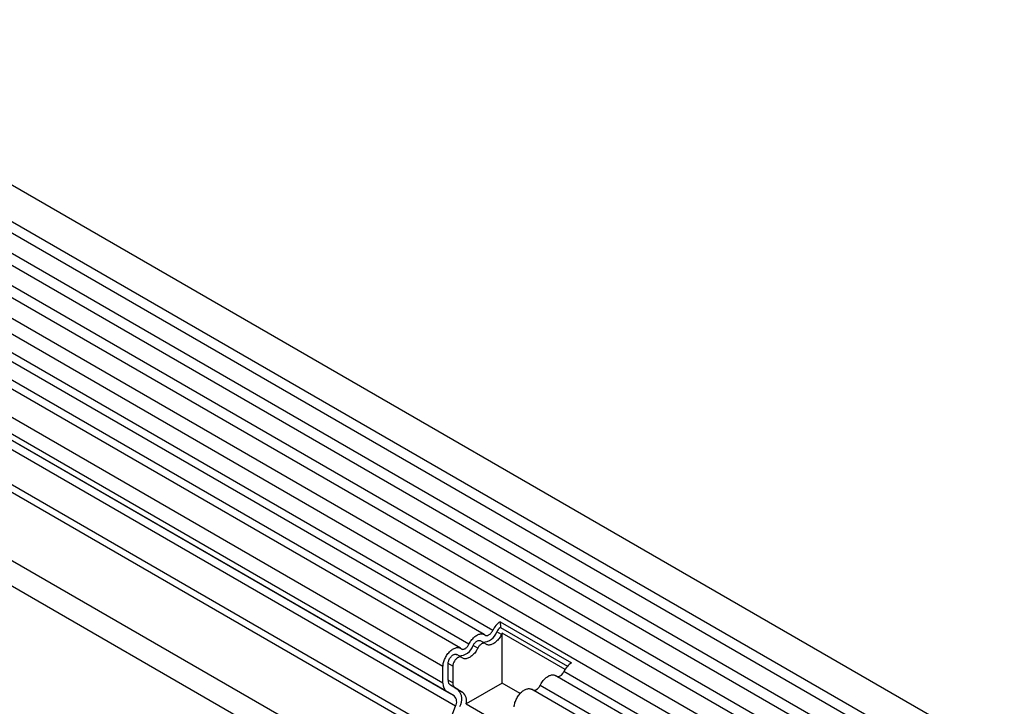
# Model space of a CAD drawing. Units: millimetres. Extents: x 167 to 1958, y 110 to 1417.
# Drawn here: x 752 to 886, y 350 to 443 of the extents above; entities that cross this region are included whole.
import ezdxf

# ---------------------------------------------------------------- set-up
doc = ezdxf.new("R2010")
doc.units = ezdxf.units.MM
doc.layers.add('132302', color=7, linetype='Continuous')

# ---------------------------------------------------------------- blocks, each defined once
blk = doc.blocks.new('1037897-M_004_ISO_view')
for p, q in [((436.92, -20.89), (-268.77, 386.49)), ((-270.9, 382.81), (434.8, -24.58)), ((434.85, -26.23), (-270.85, 381.16)), ((434.85, -29), (-270.85, 378.39)), ((434.85, -30.62), (-270.85, 376.77)), ((434.85, -33.39), (-270.85, 374)), ((434.85, -35.01), (-270.85, 372.37)), ((-270.83, 369.6), (434.86, -37.79)), ((433.41, -39.15), (-271.87, 368)), ((404.13, -42.73), (-259.66, 340.46)), ((-281.41, 339.28), (425.69, -68.92)), ((404.13, -43.76), (-259.85, 339.54)), ((403.97, -52.95), (-259.69, 330.17)), ((403.97, -52.95), (-259.69, 330.17)), ((275.94, 48.02), (-67.92, 246.53)), ((277.11, 48.56), (-66.76, 247.07)), ((273.88, 46.7), (-69.99, 245.21)), ((272.71, 46.16), (-71.15, 244.67)), ((270.34, 43.66), (-73.52, 242.17)), ((270.34, 41.39), (-73.52, 239.9)), ((270.86, 40.24), (-73, 238.75)), ((271.87, 39.66), (-71.99, 238.17)), ((272.04, 38.28), (-71.83, 236.79)), ((278.12, 49.75), (287.81, 44.15)), ((278.12, 49.75), (278.16, 48.95)), ((278.3, 48), (277.66, 48.37)), ((278.16, 48.95), (287.28, 43.69)), ((276.08, 46.79), (275.44, 47.16)), ((286.95, 43.25), (278.4, 48.19)), ((278.4, 41.42), (278.4, 48.19)), ((275.07, 46.14), (274.43, 46.51)), ((272.85, 44.92), (272.21, 45.29)), ((270.34, 41.39), (270.34, 43.66)), ((271.05, 41.79), (271.05, 44.07)), ((271.69, 43.7), (271.05, 44.07)), ((271.69, 43.7), (271.69, 41.43)), ((431.23, -40.41), (286.8, 42.97)), ((271.69, 41.43), (271.05, 41.79)), ((430.18, -41.02), (285.63, 42.43)), ((271.87, 39.66), (270.86, 40.24)), ((272.37, 40.52), (271.36, 41.11)), ((272, 40.74), (271.36, 41.11)), ((272, 40.74), (273.01, 40.16)), ((273.01, 40.16), (272.37, 40.52)), ((278.4, 41.42), (273.49, 38.58)), ((280.86, 40.01), (278.4, 41.42)), ((426.95, -42.88), (282.4, 40.56)), ((428, -42.28), (283.57, 41.1)), ((271.53, 36.96), (272.04, 38.28)), ((273.49, 38.58), (281.79, 33.79))]:
    blk.add_line(p, q)
at = {"flags": 128}
for points in [[(276.05, 47.95), (276.1, 47.91), (276.15, 47.89), (276.22, 47.87), (276.28, 47.87), (276.35, 47.87), (276.43, 47.89), (276.5, 47.92), (276.58, 47.96), (276.65, 48.01), (276.73, 48.07), (276.8, 48.13), (276.87, 48.21), (276.94, 48.29), (277, 48.38), (277.06, 48.47), (277.11, 48.56)], [(273.88, 46.7), (273.95, 46.83), (274.03, 46.96), (274.11, 47.09), (274.2, 47.22), (274.29, 47.34), (274.39, 47.45), (274.49, 47.55), (274.59, 47.65), (274.69, 47.74), (274.8, 47.82), (274.91, 47.89), (275.02, 47.96), (275.12, 48.01), (275.23, 48.05), (275.34, 48.08), (275.44, 48.1), (275.54, 48.11), (275.64, 48.11), (275.73, 48.1), (275.82, 48.08), (275.9, 48.05), (275.98, 48), (276.05, 47.95)], [(274.43, 46.51), (274.48, 46.6), (274.54, 46.69), (274.6, 46.78), (274.67, 46.86), (274.74, 46.94), (274.81, 47), (274.89, 47.06), (274.96, 47.11), (275.04, 47.15), (275.11, 47.18), (275.19, 47.19), (275.26, 47.2), (275.32, 47.2), (275.39, 47.18), (275.44, 47.16), (275.44, 47.16)], [(278.3, 48), (278.23, 47.87), (278.15, 47.74), (278.07, 47.61), (277.98, 47.49), (277.89, 47.37), (277.79, 47.25), (277.69, 47.15), (277.59, 47.05), (277.48, 46.96), (277.38, 46.88), (277.27, 46.81), (277.16, 46.75), (277.05, 46.69), (276.95, 46.65), (276.84, 46.62), (276.74, 46.6), (276.64, 46.59), (276.54, 46.59), (276.45, 46.6), (276.36, 46.62), (276.28, 46.66), (276.2, 46.7), (276.13, 46.75)], [(270.34, 43.66), (270.35, 43.79), (270.36, 43.92), (270.38, 44.06), (270.41, 44.2), (270.45, 44.34), (270.5, 44.48), (270.55, 44.63), (270.62, 44.77), (270.68, 44.91), (270.76, 45.04), (270.84, 45.18), (270.93, 45.3), (271.02, 45.43), (271.12, 45.54), (271.22, 45.65), (271.32, 45.76), (271.43, 45.85), (271.54, 45.93), (271.65, 46.01), (271.76, 46.08), (271.87, 46.13), (271.98, 46.18), (272.09, 46.21), (272.19, 46.24), (272.3, 46.25), (272.39, 46.25), (272.49, 46.24), (272.58, 46.22), (272.66, 46.18), (272.74, 46.14), (272.81, 46.08)], [(272.81, 46.08), (272.87, 46.05), (272.92, 46.02), (272.98, 46.01), (273.05, 46), (273.12, 46.01), (273.2, 46.03), (273.27, 46.06), (273.35, 46.09), (273.42, 46.14), (273.5, 46.2), (273.57, 46.27), (273.64, 46.34), (273.71, 46.42), (273.77, 46.51), (273.83, 46.6), (273.88, 46.7)], [(275.07, 46.14), (275, 46), (274.92, 45.87), (274.84, 45.74), (274.75, 45.62), (274.66, 45.5), (274.56, 45.39), (274.46, 45.28), (274.36, 45.19), (274.25, 45.1), (274.14, 45.02), (274.04, 44.94), (273.93, 44.88), (273.82, 44.83), (273.71, 44.79), (273.61, 44.75), (273.51, 44.73), (273.41, 44.72), (273.31, 44.72), (273.22, 44.73), (273.13, 44.76), (273.05, 44.79), (272.97, 44.83), (272.9, 44.89)], [(276.13, 46.75), (276.08, 46.79), (276.02, 46.82), (275.96, 46.83), (275.89, 46.83), (275.82, 46.83), (275.75, 46.81), (275.67, 46.78), (275.6, 46.74), (275.52, 46.69), (275.45, 46.63), (275.37, 46.57), (275.3, 46.49), (275.24, 46.41), (275.17, 46.33), (275.12, 46.23), (275.07, 46.14)], [(271.05, 44.07), (271.05, 44.16), (271.07, 44.25), (271.09, 44.35), (271.12, 44.44), (271.15, 44.54), (271.2, 44.64), (271.25, 44.74), (271.31, 44.83), (271.37, 44.91), (271.44, 45), (271.51, 45.07), (271.58, 45.14), (271.65, 45.19), (271.73, 45.24), (271.81, 45.28), (271.88, 45.31), (271.96, 45.33), (272.03, 45.34), (272.09, 45.33), (272.15, 45.32), (272.21, 45.29), (272.21, 45.29)], [(272.9, 44.89), (272.85, 44.92), (272.79, 44.95), (272.73, 44.96), (272.66, 44.97), (272.59, 44.96), (272.52, 44.94), (272.44, 44.91), (272.37, 44.88), (272.29, 44.83), (272.22, 44.77), (272.14, 44.7), (272.07, 44.63), (272.01, 44.55), (271.94, 44.46), (271.89, 44.37), (271.84, 44.27), (271.79, 44.18), (271.75, 44.08), (271.72, 43.98), (271.7, 43.88), (271.69, 43.79), (271.69, 43.7)], [(283.57, 41.1), (283.64, 41.24), (283.71, 41.37), (283.8, 41.5), (283.88, 41.62), (283.98, 41.74), (284.07, 41.85), (284.17, 41.96), (284.28, 42.06), (284.38, 42.15), (284.49, 42.23), (284.6, 42.3), (284.7, 42.36), (284.81, 42.42), (284.92, 42.46), (285.02, 42.49), (285.13, 42.51), (285.23, 42.52), (285.32, 42.52), (285.42, 42.51), (285.5, 42.49), (285.59, 42.45), (285.63, 42.43)], [(280.04, 38.19), (280.05, 38.33), (280.07, 38.47), (280.1, 38.61), (280.14, 38.75), (280.19, 38.89), (280.24, 39.03), (280.3, 39.17), (280.37, 39.31), (280.45, 39.45), (280.53, 39.58), (280.62, 39.71), (280.71, 39.83), (280.81, 39.95), (280.91, 40.06), (281.01, 40.16), (281.12, 40.26), (281.23, 40.34), (281.34, 40.42), (281.45, 40.48), (281.56, 40.54), (281.67, 40.59), (281.78, 40.62), (281.88, 40.64), (281.98, 40.65), (282.08, 40.66), (282.18, 40.64), (282.27, 40.62), (282.35, 40.59), (282.4, 40.56)]]:
    blk.add_lwpolyline(points, dxfattribs=at)
for centre, radius, start, end in [((279.8, 47.29), 2.98, 124.3379, 154.6655), ((275.75, 49), 2.01, 269.7127, 341.9122), ((278.98, 47.75), 1.46, 124.367, 154.6365), ((279.79, 47.27), 1.66, 146.4226, 153.7033), ((272.52, 47.13), 2.01, 269.7127, 341.9122), ((285.84, 43.29), 1.01, 272.7668, 341.4185), ((289.49, 41.7), 2.98, 124.3379, 154.6655), ((271.8, 41.72), 0.755, 174.3796, 234.302), ((271.62, 41.27), 1.28, 174.9519, 233.7297), ((272.44, 41.35), 0.755, 174.3796, 234.302), ((271.05, 39.19), 1.87, 328.7454, 45.1706), ((282.61, 41.43), 1.01, 272.7668, 341.4185), ((271.08, 38.86), 1.13, 328.7588, 45.1572), ((272.07, 39.01), 1.48, 343.2198, 50.8469)]:
    blk.add_arc(centre, radius, start, end)

msp = doc.modelspace()

# ---------------------------------------------------------------- block references
at = {"layer": '132302'}
msp.add_blockref('1037897-M_004_ISO_view', (538.886, 311.435), dxfattribs=at)

doc.saveas('drawing.dxf')
